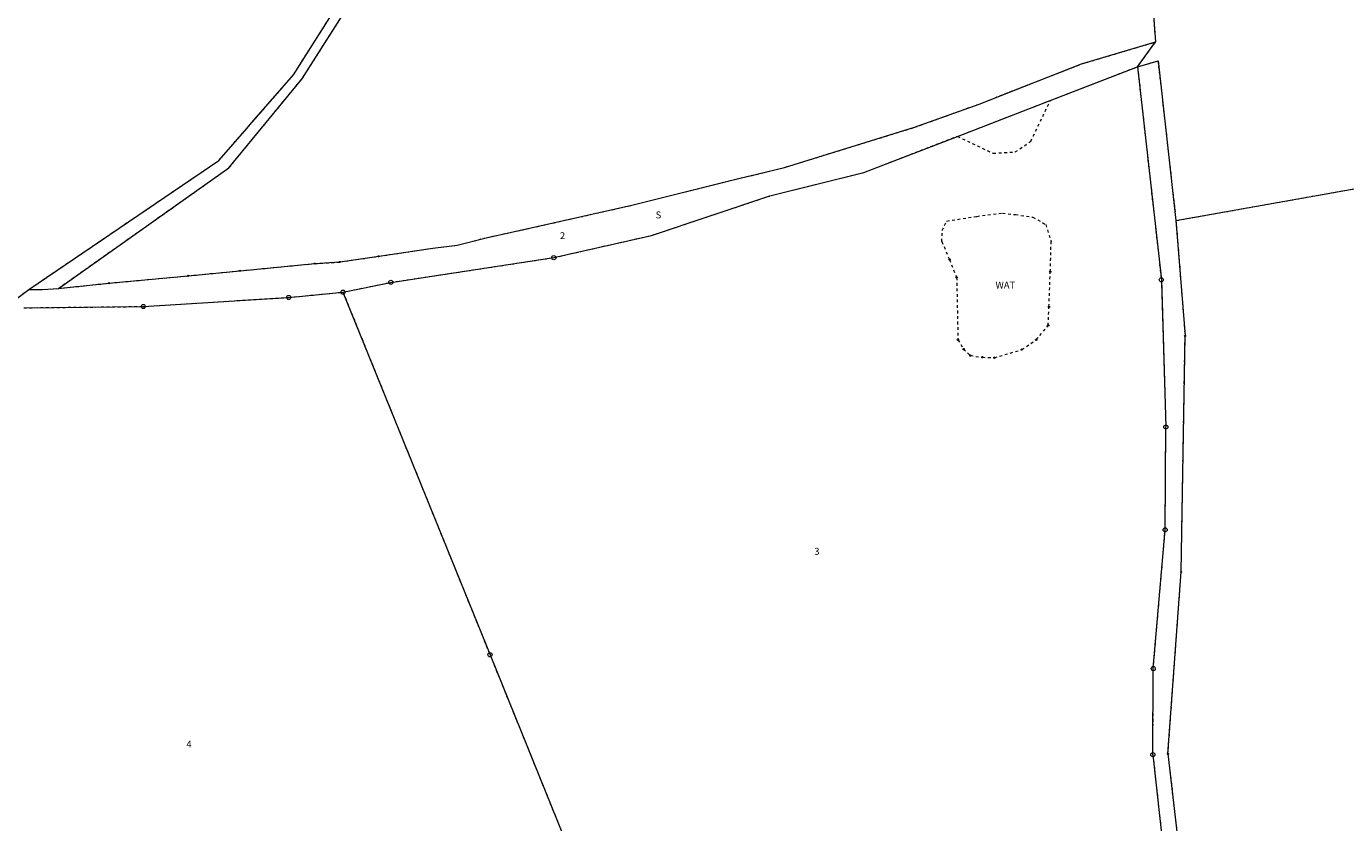
# Model space of a CAD drawing. Units: millimetres. Extents: x 4438433 to 4443298, y 5953984 to 5958953.
# Drawn here: x 4439415 to 4439892, y 5956667 to 5956955 of the extents above; entities that cross this region are included whole.
import ezdxf
from ezdxf.enums import TextEntityAlignment as Align

# ---------------------------------------------------------------- set-up
doc = ezdxf.new("R2010")
doc.units = ezdxf.units.MM
doc.linetypes.add('SL_10_10', pattern=[2, 1, -1])
for name, color, linetype, lineweight in [('001_0233_D', 7, 'CONTINUOUS', 13), ('001_0233_N', 7, 'CONTINUOUS', 13), ('001_0239_D', 7, 'CONTINUOUS', 13), ('001_0239_N', 7, 'CONTINUOUS', 13), ('002_0231_D', 6, 'CONTINUOUS', 13), ('002_0232_D', 6, 'CONTINUOUS', 13), ('003_0215_D', 6, 'CONTINUOUS', 13), ('021_0241_D', 7, 'CONTINUOUS', 13), ('021_5100_T', 7, 'CONTINUOUS', 13), ('021_8800_T', 7, 'CONTINUOUS', 13), ('085_0118_P', 5, 'CONTINUOUS', 13), ('085_0119_P', 5, 'CONTINUOUS', 13), ('085_0152_P', 5, 'CONTINUOUS', 13)]:
    doc.layers.add(name, color=color, linetype=linetype, lineweight=lineweight)

# ---------------------------------------------------------------- blocks, each defined once
blk = doc.blocks.new('SYM_085_0118')
at = {"layer": '085_0118_P'}
blk.add_circle((0, 0), 0.75, dxfattribs=at)
blk = doc.blocks.new('SYM_085_0119')
at = {"layer": '085_0119_P'}
blk.add_circle((0, 0), 0.2, dxfattribs=at)
blk = doc.blocks.new('SYM_085_0152')
at = {"layer": '085_0152_P'}
blk.add_circle((0, 0), 0.25, dxfattribs=at)

msp = doc.modelspace()

# ---------------------------------------------------------------- linework, layer by layer
at = {"layer": '001_0233_D'}
for p, q in [((4439813.98, 5957075.392), (4439823.668, 5956949.843)), ((4439511.607, 5956937.92), (4439537.847, 5956979.321)), ((4439514.651, 5956936.434), (4439540.711, 5956977.296)), ((4439796.916, 5956941.905), (4439823.668, 5956949.843)), ((4439759.823, 5956927.387), (4439796.916, 5956941.905)), ((4439785.601, 5956928.687), (4439817.17, 5956940.874)), ((4439817.17, 5956940.874), (4439824.589, 5956943.027)), ((4439817.17, 5956940.874), (4439825.794, 5956863.791)), ((4439824.589, 5956943.027), (4439831.096, 5956885.224)), ((4439488.248, 5956904.307), (4439514.651, 5956936.434)), ((4439496.597, 5956920.702), (4439511.607, 5956937.92)), ((4439736.477, 5956918.968), (4439759.823, 5956927.387)), ((4439751.941, 5956915.693), (4439785.601, 5956928.687)), ((4439493.992, 5956917.715), (4439496.597, 5956920.702)), ((4439484.646, 5956906.995), (4439493.992, 5956917.715)), ((4439689.33, 5956904.437), (4439736.477, 5956918.968)), ((4439718.105, 5956902.631), (4439751.941, 5956915.693)), ((4439415.855, 5956860.34), (4439484.646, 5956906.995)), ((4439831.096, 5956885.224), (4439959.55, 5956908.128)), ((4439426.501, 5956860.677), (4439488.248, 5956904.307)), ((4439669.367, 5956899.577), (4439689.33, 5956904.437)), ((4439684.037, 5956894.141), (4439718.105, 5956902.631)), ((4439634.068, 5956890.771), (4439669.367, 5956899.577)), ((4439641.27, 5956879.866), (4439684.037, 5956894.141)), ((4439593.774, 5956881.698), (4439634.068, 5956890.771)), ((4439831.096, 5956885.224), (4439834.378, 5956843.474)), ((4439570.832, 5956876.285), (4439581.315, 5956879.021)), ((4439581.315, 5956879.021), (4439593.774, 5956881.698)), ((4439605.846, 5956871.823), (4439641.27, 5956879.866)), ((4439542.46, 5956872.297), (4439562.059, 5956875.237)), ((4439562.059, 5956875.237), (4439570.832, 5956876.285)), ((4439492.352, 5956867.076), (4439519.305, 5956869.669)), ((4439519.305, 5956869.669), (4439528.392, 5956870.238)), ((4439528.392, 5956870.238), (4439542.46, 5956872.297)), ((4439546.853, 5956862.861), (4439605.846, 5956871.823)), ((4439444.833, 5956862.59), (4439473.537, 5956865.239)), ((4439473.537, 5956865.239), (4439492.352, 5956867.076)), ((4439825.794, 5956863.791), (4439827.412, 5956810.558)), ((4439407.283, 5956853.925), (4439415.855, 5956860.34)), ((4439415.855, 5956860.34), (4439420.707, 5956860.34)), ((4439420.707, 5956860.34), (4439426.501, 5956860.677)), ((4439426.501, 5956860.677), (4439430.884, 5956861.098)), ((4439430.884, 5956861.098), (4439444.833, 5956862.59)), ((4439509.864, 5956857.415), (4439529.544, 5956859.33)), ((4439529.544, 5956859.33), (4439546.853, 5956862.861)), ((4439529.544, 5956859.33), (4439582.763, 5956728.116)), ((4439414.001, 5956853.664), (4439457.236, 5956854.13)), ((4439457.236, 5956854.13), (4439509.864, 5956857.415)), ((4439832.97, 5956758.164), (4439834.378, 5956843.474)), ((4439827.182, 5956773.325), (4439827.412, 5956810.558)), ((4439822.86, 5956723.126), (4439827.182, 5956773.325)), ((4439828.191, 5956692.254), (4439832.97, 5956758.164)), ((4439582.763, 5956728.116), (4439642.575, 5956580.587)), ((4439822.722, 5956691.962), (4439822.86, 5956723.126)), ((4439822.722, 5956691.962), (4439826.702, 5956655.637)), ((4439828.191, 5956692.254), (4439836.562, 5956618.473))]:
    msp.add_line(p, q, dxfattribs=at)
at = {"layer": '001_0239_D'}
msp.add_line((4439817.17, 5956940.874), (4439823.668, 5956949.843), dxfattribs=at)
at = {"layer": '002_0231_D'}
for p, q in [((4439514.651, 5956936.434), (4439540.711, 5956977.296)), ((4439488.248, 5956904.307), (4439514.651, 5956936.434)), ((4439426.501, 5956860.677), (4439488.248, 5956904.307)), ((4439407.283, 5956853.925), (4439415.855, 5956860.34)), ((4439415.855, 5956860.34), (4439420.707, 5956860.34)), ((4439420.707, 5956860.34), (4439426.501, 5956860.677))]:
    msp.add_line(p, q, dxfattribs=at)
at = {"layer": '002_0232_D'}
for p, q in [((4439813.98, 5957075.392), (4439823.668, 5956949.843)), ((4439514.651, 5956936.434), (4439540.711, 5956977.296)), ((4439817.17, 5956940.874), (4439823.668, 5956949.843)), ((4439817.17, 5956940.874), (4439825.794, 5956863.791)), ((4439488.248, 5956904.307), (4439514.651, 5956936.434)), ((4439426.501, 5956860.677), (4439488.248, 5956904.307)), ((4439825.794, 5956863.791), (4439827.412, 5956810.558)), ((4439407.283, 5956853.925), (4439415.855, 5956860.34)), ((4439415.855, 5956860.34), (4439420.707, 5956860.34)), ((4439420.707, 5956860.34), (4439426.501, 5956860.677)), ((4439827.182, 5956773.325), (4439827.412, 5956810.558)), ((4439822.86, 5956723.126), (4439827.182, 5956773.325)), ((4439822.722, 5956691.962), (4439822.86, 5956723.126)), ((4439822.722, 5956691.962), (4439826.702, 5956655.637))]:
    msp.add_line(p, q, dxfattribs=at)
at = {"layer": '003_0215_D'}
for p, q in [((4439514.651, 5956936.434), (4439540.711, 5956977.296)), ((4439488.248, 5956904.307), (4439514.651, 5956936.434)), ((4439426.501, 5956860.677), (4439488.248, 5956904.307)), ((4439407.283, 5956853.925), (4439415.855, 5956860.34)), ((4439415.855, 5956860.34), (4439420.707, 5956860.34)), ((4439420.707, 5956860.34), (4439426.501, 5956860.677))]:
    msp.add_line(p, q, dxfattribs=at)
at = {"layer": '021_0241_D', "linetype": 'SL_10_10'}
for p, q in [((4439813.98, 5957075.392), (4439823.668, 5956949.843)), ((4439511.607, 5956937.92), (4439537.847, 5956979.321)), ((4439514.651, 5956936.434), (4439540.711, 5956977.296)), ((4439796.916, 5956941.905), (4439823.668, 5956949.843)), ((4439817.17, 5956940.874), (4439823.668, 5956949.843)), ((4439759.823, 5956927.387), (4439796.916, 5956941.905)), ((4439785.601, 5956928.687), (4439817.17, 5956940.874)), ((4439817.17, 5956940.874), (4439824.589, 5956943.027)), ((4439817.17, 5956940.874), (4439825.794, 5956863.791)), ((4439824.589, 5956943.027), (4439831.096, 5956885.224)), ((4439488.248, 5956904.307), (4439514.651, 5956936.434)), ((4439496.597, 5956920.702), (4439511.607, 5956937.92)), ((4439736.477, 5956918.968), (4439759.823, 5956927.387)), ((4439751.941, 5956915.693), (4439785.601, 5956928.687)), ((4439778.534, 5956913.916), (4439785.601, 5956928.687)), ((4439493.992, 5956917.715), (4439496.597, 5956920.702)), ((4439484.646, 5956906.995), (4439493.992, 5956917.715)), ((4439689.33, 5956904.437), (4439736.477, 5956918.968)), ((4439718.105, 5956902.631), (4439751.941, 5956915.693)), ((4439751.941, 5956915.693), (4439764.933, 5956909.56)), ((4439772.897, 5956910.044), (4439778.534, 5956913.916)), ((4439415.855, 5956860.34), (4439484.646, 5956906.995)), ((4439764.933, 5956909.56), (4439772.897, 5956910.044)), ((4439831.096, 5956885.224), (4439959.55, 5956908.128)), ((4439426.501, 5956860.677), (4439488.248, 5956904.307)), ((4439669.367, 5956899.577), (4439689.33, 5956904.437)), ((4439684.037, 5956894.141), (4439718.105, 5956902.631)), ((4439634.068, 5956890.771), (4439669.367, 5956899.577)), ((4439641.27, 5956879.866), (4439684.037, 5956894.141)), ((4439593.774, 5956881.698), (4439634.068, 5956890.771)), ((4439759.029, 5956886.758), (4439768.307, 5956887.916)), ((4439768.307, 5956887.916), (4439772.998, 5956887.39)), ((4439772.998, 5956887.39), (4439779.29, 5956886.442)), ((4439746.462, 5956881.655), (4439748.061, 5956885.057)), ((4439748.061, 5956885.057), (4439759.029, 5956886.758)), ((4439779.29, 5956886.442), (4439783.928, 5956883.809)), ((4439783.928, 5956883.809), (4439785.901, 5956877.701)), ((4439831.096, 5956885.224), (4439834.378, 5956843.474)), ((4439570.832, 5956876.285), (4439581.315, 5956879.021)), ((4439581.315, 5956879.021), (4439593.774, 5956881.698)), ((4439605.846, 5956871.823), (4439641.27, 5956879.866)), ((4439746.339, 5956877.645), (4439746.462, 5956881.655)), ((4439746.339, 5956877.645), (4439749.112, 5956871.093)), ((4439785.581, 5956866.695), (4439785.901, 5956877.701)), ((4439542.46, 5956872.297), (4439562.059, 5956875.237)), ((4439562.059, 5956875.237), (4439570.832, 5956876.285)), ((4439492.352, 5956867.076), (4439519.305, 5956869.669)), ((4439519.305, 5956869.669), (4439528.392, 5956870.238)), ((4439528.392, 5956870.238), (4439542.46, 5956872.297)), ((4439546.853, 5956862.861), (4439605.846, 5956871.823)), ((4439749.112, 5956871.093), (4439751.691, 5956864.651)), ((4439444.833, 5956862.59), (4439473.537, 5956865.239)), ((4439473.537, 5956865.239), (4439492.352, 5956867.076)), ((4439751.691, 5956864.651), (4439752.167, 5956842.103)), ((4439785.101, 5956854.005), (4439785.581, 5956866.695)), ((4439825.794, 5956863.791), (4439827.412, 5956810.558)), ((4439407.283, 5956853.925), (4439415.855, 5956860.34)), ((4439415.855, 5956860.34), (4439420.707, 5956860.34)), ((4439420.707, 5956860.34), (4439426.501, 5956860.677)), ((4439426.501, 5956860.677), (4439430.884, 5956861.098)), ((4439430.884, 5956861.098), (4439444.833, 5956862.59)), ((4439509.864, 5956857.415), (4439529.544, 5956859.33)), ((4439529.544, 5956859.33), (4439546.853, 5956862.861)), ((4439529.544, 5956859.33), (4439582.763, 5956728.116)), ((4439414.001, 5956853.664), (4439457.236, 5956854.13)), ((4439457.236, 5956854.13), (4439509.864, 5956857.415)), ((4439784.835, 5956847.265), (4439785.101, 5956854.005)), ((4439780.516, 5956842.104), (4439784.835, 5956847.265)), ((4439752.167, 5956842.103), (4439754.206, 5956838.727)), ((4439775.291, 5956838.524), (4439780.516, 5956842.104)), ((4439832.97, 5956758.164), (4439834.378, 5956843.474)), ((4439754.206, 5956838.727), (4439756.659, 5956836.36)), ((4439756.659, 5956836.36), (4439761.025, 5956835.76)), ((4439761.025, 5956835.76), (4439765.342, 5956835.61)), ((4439765.342, 5956835.61), (4439775.291, 5956838.524)), ((4439827.182, 5956773.325), (4439827.412, 5956810.558)), ((4439822.86, 5956723.126), (4439827.182, 5956773.325)), ((4439828.191, 5956692.254), (4439832.97, 5956758.164)), ((4439582.763, 5956728.116), (4439642.575, 5956580.587)), ((4439822.722, 5956691.962), (4439822.86, 5956723.126)), ((4439822.722, 5956691.962), (4439826.702, 5956655.637)), ((4439828.191, 5956692.254), (4439836.562, 5956618.473))]:
    msp.add_line(p, q, dxfattribs=at)

# ---------------------------------------------------------------- block references
at = {"layer": '085_0118_P'}
for p in [(4439605.846, 5956871.823), (4439546.853, 5956862.861), (4439825.794, 5956863.791), (4439509.864, 5956857.415), (4439529.544, 5956859.33), (4439457.236, 5956854.13), (4439827.412, 5956810.558), (4439827.182, 5956773.325), (4439582.763, 5956728.116), (4439822.86, 5956723.126), (4439822.722, 5956691.962)]:
    msp.add_blockref('SYM_085_0118', p, dxfattribs=at)
at = {"layer": '085_0119_P'}
for p in [(4439542.46, 5956872.297), (4439519.305, 5956869.669), (4439528.392, 5956870.238), (4439473.537, 5956865.239), (4439492.352, 5956867.076), (4439444.833, 5956862.59), (4439834.378, 5956843.474), (4439832.97, 5956758.164), (4439828.191, 5956692.254)]:
    msp.add_blockref('SYM_085_0119', p, dxfattribs=at)
at = {"layer": '085_0152_P'}
for p in [(4439749.112, 5956871.093), (4439751.691, 5956864.651), (4439785.581, 5956866.695), (4439785.101, 5956854.005), (4439784.835, 5956847.265), (4439752.167, 5956842.103), (4439780.516, 5956842.104), (4439754.206, 5956838.727), (4439756.659, 5956836.36), (4439761.025, 5956835.76), (4439765.342, 5956835.61), (4439775.291, 5956838.524)]:
    msp.add_blockref('SYM_085_0152', p, dxfattribs=at)

# ---------------------------------------------------------------- texts
at = {"layer": '001_0233_N'}
for s, p in [('3', (4439701.1, 5956764.3)), ('4', (4439473.8, 5956694.5))]:
    msp.add_text(s, height=2.5, dxfattribs=at).set_placement(p, align=Align.CENTER)
at = {"layer": '001_0239_N'}
msp.add_text('2', height=2.5, dxfattribs=at).set_placement((4439609, 5956878.5), align=Align.CENTER)
at = {"layer": '021_5100_T'}
msp.add_text('S', height=2.5, dxfattribs=at).set_placement((4439643.744, 5956886.02), align=Align.CENTER)
at = {"layer": '021_8800_T'}
msp.add_text('WAT', height=2.5, dxfattribs=at).set_placement((4439769.32, 5956860.64), align=Align.CENTER)

doc.saveas('drawing.dxf')
